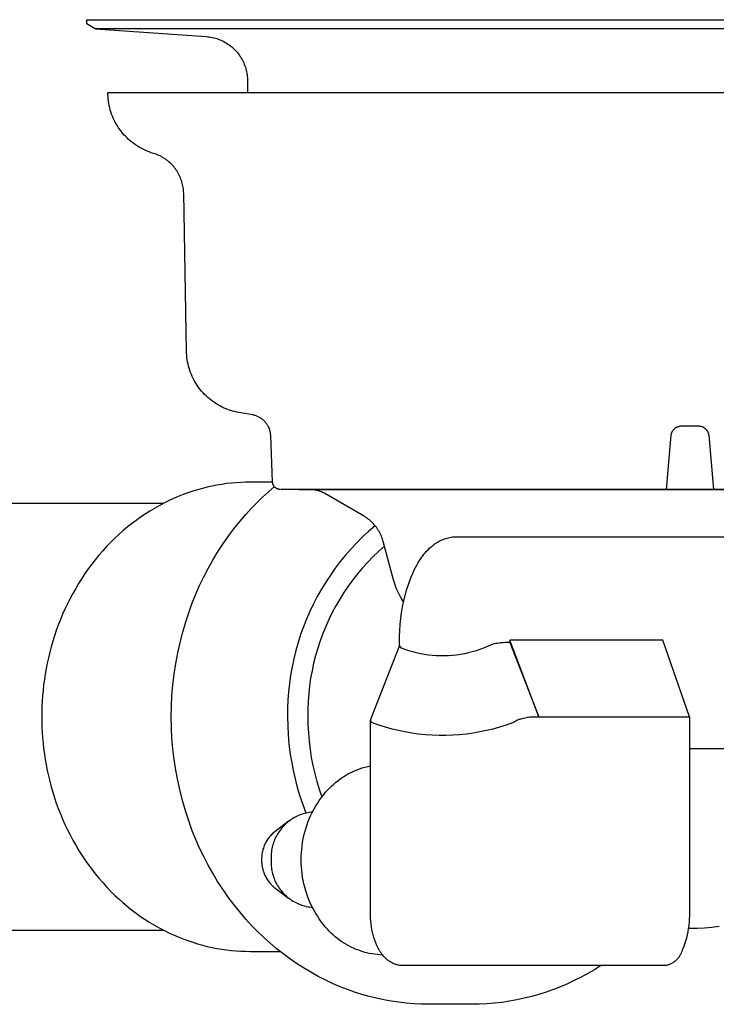
# Model space of a CAD drawing. Units: millimetres. Extents: x -839 to 700, y -732 to 413.
# Drawn here: x 232 to 298, y 151 to 244 of the extents above; entities that cross this region are included whole.
import ezdxf

# ---------------------------------------------------------------- set-up
doc = ezdxf.new("R2010")
doc.units = ezdxf.units.MM
doc.header["$MEASUREMENT"] = 0
doc.layers.add('Make2D$visible$lines', color=7, linetype='Continuous', true_color=0x000000)

msp = doc.modelspace()

# ---------------------------------------------------------------- linework, layer by layer
at = {"layer": 'Make2D$visible$lines', "color": 7, "true_color": 0xffffff}
for p, q in [((238.008, 243.798), (238.01, 244.198)), ((238.8, 243.34), (238.008, 243.798)), ((238.01, 244.198), (352.006, 244.198)), ((351.216, 243.34), (238.8, 243.34)), ((238.832, 243.338), (249.301, 242.606)), ((249.301, 242.606), (249.447, 242.593)), ((249.447, 242.593), (249.593, 242.575)), ((249.593, 242.575), (249.738, 242.552)), ((249.738, 242.552), (249.881, 242.524)), ((249.881, 242.524), (250.024, 242.491)), ((250.024, 242.491), (250.166, 242.454)), ((250.166, 242.454), (250.306, 242.411)), ((250.306, 242.411), (250.445, 242.363)), ((250.445, 242.363), (250.582, 242.31)), ((250.582, 242.31), (250.717, 242.253)), ((250.717, 242.253), (250.849, 242.191)), ((250.849, 242.191), (250.98, 242.125)), ((250.98, 242.125), (251.108, 242.054)), ((251.108, 242.054), (251.234, 241.978)), ((251.234, 241.978), (251.357, 241.898)), ((251.357, 241.898), (251.477, 241.814)), ((251.477, 241.814), (251.594, 241.726)), ((251.594, 241.726), (251.708, 241.634)), ((251.708, 241.634), (251.819, 241.537)), ((251.819, 241.537), (251.926, 241.437)), ((251.926, 241.437), (252.029, 241.334)), ((252.029, 241.334), (252.129, 241.227)), ((252.129, 241.227), (252.226, 241.116)), ((252.226, 241.116), (252.318, 241.002)), ((252.318, 241.002), (252.406, 240.885)), ((252.406, 240.885), (252.49, 240.765)), ((252.49, 240.765), (252.57, 240.642)), ((252.57, 240.642), (252.646, 240.516)), ((252.646, 240.516), (252.717, 240.388)), ((252.717, 240.388), (252.783, 240.257)), ((252.783, 240.257), (252.845, 240.125)), ((252.845, 240.125), (252.902, 239.99)), ((252.902, 239.99), (252.955, 239.853)), ((252.955, 239.853), (253.003, 239.714)), ((253.003, 239.714), (253.046, 239.574)), ((253.046, 239.574), (253.083, 239.432)), ((253.083, 239.432), (253.116, 239.289)), ((253.116, 239.289), (253.144, 239.146)), ((253.144, 239.146), (253.167, 239.001)), ((253.167, 239.001), (253.185, 238.855)), ((253.185, 238.855), (253.198, 238.709)), ((253.198, 238.709), (253.206, 238.563)), ((253.206, 238.563), (253.208, 238.416)), ((253.208, 238.416), (253.208, 237.34)), ((240.012, 237.125), (240.008, 237.333)), ((240.008, 237.333), (350.008, 237.333)), ((240.023, 236.917), (240.012, 237.125)), ((240.041, 236.71), (240.023, 236.917)), ((240.066, 236.503), (240.041, 236.71)), ((240.098, 236.298), (240.066, 236.503)), ((240.138, 236.094), (240.098, 236.298)), ((240.184, 235.891), (240.138, 236.094)), ((240.238, 235.69), (240.184, 235.891)), ((240.298, 235.49), (240.238, 235.69)), ((240.366, 235.293), (240.298, 235.49)), ((240.44, 235.099), (240.366, 235.293)), ((240.521, 234.907), (240.44, 235.099)), ((240.608, 234.718), (240.521, 234.907)), ((240.702, 234.533), (240.608, 234.718)), ((240.802, 234.35), (240.702, 234.533)), ((240.909, 234.172), (240.802, 234.35)), ((241.022, 233.997), (240.909, 234.172)), ((241.14, 233.826), (241.022, 233.997)), ((241.265, 233.659), (241.14, 233.826)), ((241.395, 233.497), (241.265, 233.659)), ((241.531, 233.339), (241.395, 233.497)), ((241.672, 233.186), (241.531, 233.339)), ((241.819, 233.038), (241.672, 233.186)), ((241.97, 232.895), (241.819, 233.038)), ((242.127, 232.758), (241.97, 232.895)), ((242.288, 232.626), (242.127, 232.758)), ((242.453, 232.5), (242.288, 232.626)), ((242.623, 232.38), (242.453, 232.5)), ((242.797, 232.265), (242.623, 232.38)), ((242.974, 232.157), (242.797, 232.265)), ((243.156, 232.055), (242.974, 232.157)), ((243.341, 231.959), (243.156, 232.055)), ((243.529, 231.87), (243.341, 231.959)), ((243.72, 231.787), (243.529, 231.87)), ((243.913, 231.711), (243.72, 231.787)), ((244.11, 231.642), (243.913, 231.711)), ((244.308, 231.579), (244.11, 231.642)), ((244.439, 231.538), (244.308, 231.579)), ((244.568, 231.493), (244.439, 231.538)), ((244.695, 231.443), (244.568, 231.493)), ((244.821, 231.389), (244.695, 231.443)), ((244.945, 231.33), (244.821, 231.389)), ((245.066, 231.268), (244.945, 231.33)), ((245.186, 231.201), (245.066, 231.268)), ((245.303, 231.13), (245.186, 231.201)), ((245.418, 231.055), (245.303, 231.13)), ((245.53, 230.977), (245.418, 231.055)), ((245.639, 230.894), (245.53, 230.977)), ((245.745, 230.808), (245.639, 230.894)), ((245.848, 230.718), (245.745, 230.808)), ((245.949, 230.625), (245.848, 230.718)), ((246.046, 230.528), (245.949, 230.625)), ((246.139, 230.429), (246.046, 230.528)), ((246.229, 230.326), (246.139, 230.429)), ((246.316, 230.22), (246.229, 230.326)), ((246.399, 230.111), (246.316, 230.22)), ((246.478, 229.999), (246.399, 230.111)), ((246.553, 229.885), (246.478, 229.999)), ((246.624, 229.768), (246.553, 229.885)), ((246.692, 229.649), (246.624, 229.768)), ((246.755, 229.527), (246.692, 229.649)), ((246.814, 229.404), (246.755, 229.527)), ((246.868, 229.278), (246.814, 229.404)), ((246.919, 229.151), (246.868, 229.278)), ((246.965, 229.022), (246.919, 229.151)), ((247.006, 228.892), (246.965, 229.022)), ((247.043, 228.76), (247.006, 228.892)), ((247.076, 228.627), (247.043, 228.76)), ((247.104, 228.493), (247.076, 228.627)), ((247.127, 228.358), (247.104, 228.493)), ((247.146, 228.222), (247.127, 228.358)), ((247.16, 228.086), (247.146, 228.222)), ((247.169, 227.95), (247.16, 228.086)), ((247.174, 227.813), (247.169, 227.95)), ((247.434, 212.914), (247.174, 227.813)), ((247.441, 212.707), (247.434, 212.914)), ((247.456, 212.501), (247.441, 212.707)), ((247.477, 212.295), (247.456, 212.501)), ((247.505, 212.09), (247.477, 212.295)), ((247.541, 211.887), (247.505, 212.09)), ((247.583, 211.684), (247.541, 211.887)), ((247.633, 211.484), (247.583, 211.684)), ((247.689, 211.285), (247.633, 211.484)), ((247.752, 211.088), (247.689, 211.285)), ((247.822, 210.893), (247.752, 211.088)), ((247.899, 210.701), (247.822, 210.893)), ((247.982, 210.512), (247.899, 210.701)), ((248.072, 210.325), (247.982, 210.512)), ((248.168, 210.142), (248.072, 210.325)), ((248.27, 209.962), (248.168, 210.142)), ((248.379, 209.786), (248.27, 209.962)), ((248.493, 209.614), (248.379, 209.786)), ((248.613, 209.446), (248.493, 209.614)), ((248.739, 209.282), (248.613, 209.446)), ((248.871, 209.122), (248.739, 209.282)), ((249.008, 208.967), (248.871, 209.122)), ((249.15, 208.817), (249.008, 208.967)), ((249.297, 208.672), (249.15, 208.817)), ((249.45, 208.532), (249.297, 208.672)), ((249.607, 208.397), (249.45, 208.532)), ((249.768, 208.268), (249.607, 208.397)), ((249.934, 208.145), (249.768, 208.268)), ((250.104, 208.027), (249.934, 208.145)), ((250.278, 207.915), (250.104, 208.027)), ((250.456, 207.81), (250.278, 207.915)), ((250.637, 207.71), (250.456, 207.81)), ((250.822, 207.617), (250.637, 207.71)), ((251.01, 207.53), (250.822, 207.617)), ((251.2, 207.45), (251.01, 207.53)), ((251.393, 207.376), (251.2, 207.45)), ((251.589, 207.309), (251.393, 207.376)), ((251.787, 207.249), (251.589, 207.309)), ((251.987, 207.196), (251.787, 207.249)), ((252.188, 207.149), (251.987, 207.196)), ((252.391, 207.11), (252.188, 207.149)), ((253.703, 206.879), (252.391, 207.11)), ((253.769, 206.866), (253.703, 206.879)), ((253.835, 206.851), (253.769, 206.866)), ((253.9, 206.833), (253.835, 206.851)), ((253.965, 206.814), (253.9, 206.833)), ((254.029, 206.792), (253.965, 206.814)), ((254.092, 206.768), (254.029, 206.792)), ((254.155, 206.742), (254.092, 206.768)), ((254.216, 206.714), (254.155, 206.742)), ((254.277, 206.684), (254.216, 206.714)), ((254.336, 206.652), (254.277, 206.684)), ((254.394, 206.618), (254.336, 206.652)), ((254.451, 206.582), (254.394, 206.618)), ((254.507, 206.544), (254.451, 206.582)), ((254.562, 206.504), (254.507, 206.544)), ((254.615, 206.463), (254.562, 206.504)), ((254.667, 206.419), (254.615, 206.463)), ((254.717, 206.374), (254.667, 206.419)), ((254.766, 206.327), (254.717, 206.374)), ((254.813, 206.279), (254.766, 206.327)), ((254.858, 206.229), (254.813, 206.279)), ((254.902, 206.177), (254.858, 206.229)), ((254.944, 206.125), (254.902, 206.177)), ((254.984, 206.07), (254.944, 206.125)), ((255.022, 206.015), (254.984, 206.07)), ((255.059, 205.958), (255.022, 206.015)), ((255.093, 205.9), (255.059, 205.958)), ((255.126, 205.84), (255.093, 205.9)), ((255.133, 205.84), (255.126, 205.84)), ((255.154, 205.81), (255.133, 205.84)), ((255.174, 205.778), (255.154, 205.81)), ((255.192, 205.746), (255.174, 205.778)), ((255.21, 205.714), (255.192, 205.746)), ((255.226, 205.68), (255.21, 205.714)), ((255.241, 205.647), (255.226, 205.68)), ((255.255, 205.612), (255.241, 205.647)), ((255.267, 205.578), (255.255, 205.612)), ((255.289, 205.52), (255.267, 205.578)), ((255.309, 205.462), (255.289, 205.52)), ((255.326, 205.403), (255.309, 205.462)), ((293.429, 205.446), (293.45, 205.472)), ((293.45, 205.472), (293.472, 205.499)), ((293.472, 205.499), (293.495, 205.524)), ((293.495, 205.524), (293.518, 205.548)), ((293.518, 205.548), (293.543, 205.572)), ((293.543, 205.572), (293.568, 205.595)), ((293.568, 205.595), (293.594, 205.617)), ((293.594, 205.617), (293.621, 205.638)), ((293.621, 205.638), (293.649, 205.658)), ((293.649, 205.658), (293.677, 205.677)), ((293.677, 205.677), (293.706, 205.695)), ((293.706, 205.695), (293.735, 205.712)), ((293.735, 205.712), (293.765, 205.729)), ((293.765, 205.729), (293.796, 205.744)), ((293.796, 205.744), (293.827, 205.758)), ((293.827, 205.758), (293.858, 205.771)), ((293.858, 205.771), (293.89, 205.783)), ((293.89, 205.783), (293.923, 205.794)), ((293.923, 205.794), (293.955, 205.803)), ((293.955, 205.803), (293.988, 205.812)), ((293.988, 205.812), (294.021, 205.819)), ((294.021, 205.819), (294.055, 205.826)), ((294.055, 205.826), (294.089, 205.831)), ((294.089, 205.831), (294.122, 205.835)), ((294.122, 205.835), (294.156, 205.838)), ((294.156, 205.838), (294.19, 205.84)), ((294.19, 205.84), (294.225, 205.84)), ((294.225, 205.84), (295.792, 205.84)), ((295.792, 205.84), (295.826, 205.84)), ((295.826, 205.84), (295.859, 205.838)), ((295.859, 205.838), (295.893, 205.835)), ((295.893, 205.835), (295.926, 205.831)), ((295.926, 205.831), (295.96, 205.826)), ((295.96, 205.826), (295.993, 205.82)), ((295.993, 205.82), (296.026, 205.813)), ((296.026, 205.813), (296.058, 205.804)), ((296.058, 205.804), (296.091, 205.795)), ((296.091, 205.795), (296.123, 205.784)), ((296.123, 205.784), (296.154, 205.772)), ((296.154, 205.772), (296.186, 205.76)), ((296.186, 205.76), (296.216, 205.746)), ((296.216, 205.746), (296.247, 205.731)), ((296.247, 205.731), (296.276, 205.715)), ((296.276, 205.715), (296.306, 205.698)), ((296.306, 205.698), (296.334, 205.681)), ((296.334, 205.681), (296.362, 205.662)), ((296.362, 205.662), (296.39, 205.642)), ((296.39, 205.642), (296.416, 205.621)), ((296.416, 205.621), (296.442, 205.6)), ((296.442, 205.6), (296.467, 205.578)), ((296.467, 205.578), (296.492, 205.554)), ((296.492, 205.554), (296.517, 205.529)), ((296.517, 205.529), (296.54, 205.504)), ((296.54, 205.504), (296.562, 205.478)), ((296.562, 205.478), (296.584, 205.451)), ((255.342, 205.343), (255.326, 205.403)), ((255.356, 205.283), (255.342, 205.343)), ((255.368, 205.223), (255.356, 205.283)), ((255.377, 205.162), (255.368, 205.223)), ((255.385, 205.101), (255.377, 205.162)), ((255.391, 205.04), (255.385, 205.101)), ((255.394, 204.979), (255.391, 205.04)), ((255.568, 200.564), (255.394, 204.979)), ((292.783, 199.84), (293.234, 204.979)), ((293.234, 204.979), (293.239, 205.012)), ((293.239, 205.012), (293.246, 205.046)), ((293.246, 205.046), (293.254, 205.079)), ((293.254, 205.079), (293.262, 205.112)), ((293.262, 205.112), (293.272, 205.145)), ((293.272, 205.145), (293.283, 205.177)), ((293.283, 205.177), (293.295, 205.209)), ((293.295, 205.209), (293.308, 205.24)), ((293.308, 205.24), (293.322, 205.271)), ((293.322, 205.271), (293.337, 205.302)), ((293.337, 205.302), (293.354, 205.332)), ((293.354, 205.332), (293.371, 205.361)), ((293.371, 205.361), (293.389, 205.39)), ((293.389, 205.39), (293.408, 205.418)), ((293.408, 205.418), (293.429, 205.446)), ((296.584, 205.451), (296.605, 205.423)), ((296.605, 205.423), (296.624, 205.395)), ((296.624, 205.395), (296.643, 205.365)), ((296.643, 205.365), (296.66, 205.336)), ((296.66, 205.336), (296.677, 205.306)), ((296.677, 205.306), (296.692, 205.275)), ((296.692, 205.275), (296.707, 205.243)), ((296.707, 205.243), (296.72, 205.212)), ((296.72, 205.212), (296.733, 205.179)), ((296.733, 205.179), (296.744, 205.147)), ((296.744, 205.147), (296.754, 205.114)), ((296.754, 205.114), (296.763, 205.08)), ((296.763, 205.08), (296.77, 205.047)), ((296.77, 205.047), (296.777, 205.013)), ((296.777, 205.013), (296.782, 204.979)), ((296.782, 204.979), (297.233, 199.84)), ((248.948, 199.945), (248.489, 199.817)), ((249.406, 200.059), (248.948, 199.945)), ((249.864, 200.161), (249.406, 200.059)), ((250.32, 200.25), (249.864, 200.161)), ((250.775, 200.326), (250.32, 200.25)), ((251.228, 200.39), (250.775, 200.326)), ((251.678, 200.441), (251.228, 200.39)), ((252.125, 200.481), (251.678, 200.441)), ((252.569, 200.509), (252.125, 200.481)), ((253.01, 200.525), (252.569, 200.509)), ((253.447, 200.531), (253.01, 200.525)), ((255.57, 200.531), (253.447, 200.531)), ((255.176, 199.617), (255.745, 200.108)), ((255.569, 200.538), (255.568, 200.564)), ((255.572, 200.512), (255.569, 200.538)), ((255.575, 200.487), (255.572, 200.512)), ((255.579, 200.461), (255.575, 200.487)), ((255.584, 200.436), (255.579, 200.461)), ((255.59, 200.41), (255.584, 200.436)), ((255.597, 200.385), (255.59, 200.41)), ((255.604, 200.361), (255.597, 200.385)), ((255.613, 200.336), (255.604, 200.361)), ((255.622, 200.312), (255.613, 200.336)), ((255.632, 200.288), (255.622, 200.312)), ((255.643, 200.265), (255.632, 200.288)), ((255.655, 200.241), (255.643, 200.265)), ((255.667, 200.219), (255.655, 200.241)), ((255.681, 200.197), (255.667, 200.219)), ((255.695, 200.175), (255.681, 200.197)), ((255.709, 200.153), (255.695, 200.175)), ((255.725, 200.133), (255.709, 200.153)), ((255.741, 200.112), (255.725, 200.133)), ((255.758, 200.093), (255.741, 200.112)), ((255.776, 200.074), (255.758, 200.093)), ((255.794, 200.055), (255.776, 200.074)), ((255.813, 200.037), (255.794, 200.055)), ((255.832, 200.02), (255.813, 200.037)), ((255.852, 200.004), (255.832, 200.02)), ((255.873, 199.988), (255.852, 200.004)), ((255.894, 199.973), (255.873, 199.988)), ((255.915, 199.959), (255.894, 199.973)), ((255.937, 199.945), (255.915, 199.959)), ((255.96, 199.932), (255.937, 199.945)), ((255.983, 199.92), (255.96, 199.932)), ((256.006, 199.909), (255.983, 199.92)), ((256.03, 199.899), (256.006, 199.909)), ((256.054, 199.889), (256.03, 199.899)), ((256.079, 199.88), (256.054, 199.889)), ((256.103, 199.873), (256.079, 199.88)), ((246.2, 198.976), (245.746, 198.766)), ((246.655, 199.171), (246.2, 198.976)), ((247.112, 199.353), (246.655, 199.171)), ((247.57, 199.521), (247.112, 199.353)), ((248.029, 199.676), (247.57, 199.521)), ((248.489, 199.817), (248.029, 199.676)), ((254.083, 198.587), (254.622, 199.11)), ((254.622, 199.11), (255.176, 199.617)), ((256.128, 199.865), (256.103, 199.873)), ((256.153, 199.859), (256.128, 199.865)), ((256.179, 199.854), (256.153, 199.859)), ((256.204, 199.85), (256.179, 199.854)), ((256.23, 199.846), (256.204, 199.85)), ((256.256, 199.843), (256.23, 199.846)), ((333.694, 199.84), (256.322, 199.84)), ((258.077, 199.838), (331.936, 199.837)), ((259.233, 199.826), (259.134, 199.83)), ((259.333, 199.819), (259.233, 199.826)), ((259.432, 199.809), (259.333, 199.819)), ((259.531, 199.795), (259.432, 199.809)), ((259.629, 199.778), (259.531, 199.795)), ((259.726, 199.758), (259.629, 199.778)), ((259.823, 199.734), (259.726, 199.758)), ((259.919, 199.707), (259.823, 199.734)), ((260.014, 199.677), (259.919, 199.707)), ((260.108, 199.644), (260.014, 199.677)), ((260.201, 199.608), (260.108, 199.644)), ((260.293, 199.568), (260.201, 199.608)), ((260.383, 199.526), (260.293, 199.568)), ((260.471, 199.48), (260.383, 199.526)), ((260.559, 199.432), (260.471, 199.48)), ((264.163, 197.35), (260.559, 199.432)), ((245.271, 198.531), (163.718, 198.531)), ((244.404, 198.056), (243.964, 197.792)), ((244.848, 198.307), (244.404, 198.056)), ((245.296, 198.543), (244.848, 198.307)), ((245.746, 198.766), (245.296, 198.543)), ((253.053, 197.493), (253.56, 198.048)), ((253.56, 198.048), (254.083, 198.587)), ((243.098, 197.224), (242.673, 196.92)), ((243.529, 197.515), (243.098, 197.224)), ((243.964, 197.792), (243.529, 197.515)), ((252.473, 196.814), (253.053, 197.493)), ((264.28, 197.28), (264.163, 197.35)), ((264.395, 197.206), (264.28, 197.28)), ((264.507, 197.128), (264.395, 197.206)), ((264.616, 197.046), (264.507, 197.128)), ((241.842, 196.274), (241.436, 195.931)), ((242.254, 196.603), (241.842, 196.274)), ((242.673, 196.92), (242.254, 196.603)), ((251.916, 196.117), (252.473, 196.814)), ((264.723, 196.96), (264.616, 197.046)), ((265.257, 196.422), (264.661, 195.905)), ((264.826, 196.871), (264.723, 196.96)), ((264.926, 196.778), (264.826, 196.871)), ((265.023, 196.682), (264.926, 196.778)), ((265.117, 196.583), (265.023, 196.682)), ((265.208, 196.481), (265.117, 196.583)), ((265.294, 196.375), (265.208, 196.481)), ((265.378, 196.267), (265.294, 196.375)), ((265.457, 196.156), (265.378, 196.267)), ((241.038, 195.577), (240.647, 195.211)), ((241.436, 195.931), (241.038, 195.577)), ((250.87, 194.671), (251.381, 195.402)), ((251.381, 195.402), (251.916, 196.117)), ((264.083, 195.368), (263.524, 194.811)), ((264.661, 195.905), (264.083, 195.368)), ((265.533, 196.042), (265.457, 196.156)), ((265.604, 195.926), (265.533, 196.042)), ((265.672, 195.807), (265.604, 195.926)), ((265.735, 195.686), (265.672, 195.807)), ((265.795, 195.563), (265.735, 195.686)), ((265.85, 195.438), (265.795, 195.563)), ((265.901, 195.311), (265.85, 195.438)), ((265.947, 195.183), (265.901, 195.311)), ((271.964, 195.224), (272.085, 195.259)), ((272.085, 195.259), (272.208, 195.289)), ((272.208, 195.289), (272.332, 195.315)), ((272.332, 195.315), (272.456, 195.337)), ((272.456, 195.337), (272.582, 195.354)), ((272.582, 195.354), (272.708, 195.367)), ((272.708, 195.367), (272.834, 195.376)), ((272.834, 195.376), (272.96, 195.381)), ((272.96, 195.381), (302.692, 195.381)), ((239.89, 194.443), (239.525, 194.043)), ((240.264, 194.833), (239.89, 194.443)), ((240.647, 195.211), (240.264, 194.833)), ((250.383, 193.923), (250.87, 194.671)), ((263.524, 194.811), (262.985, 194.236)), ((266.143, 194.49), (265.599, 194.003)), ((265.989, 195.053), (265.947, 195.183)), ((266.027, 194.922), (265.989, 195.053)), ((266.991, 191.325), (266.027, 194.922)), ((270.403, 194.29), (270.546, 194.419)), ((270.546, 194.419), (270.641, 194.503)), ((270.641, 194.503), (270.738, 194.583)), ((270.738, 194.583), (270.839, 194.66)), ((270.839, 194.66), (270.942, 194.733)), ((270.942, 194.733), (271.047, 194.803)), ((271.047, 194.803), (271.155, 194.869)), ((271.155, 194.869), (271.265, 194.932)), ((271.265, 194.932), (271.377, 194.99)), ((271.377, 194.99), (271.491, 195.045)), ((271.491, 195.045), (271.607, 195.096)), ((271.607, 195.096), (271.724, 195.143)), ((271.724, 195.143), (271.843, 195.186)), ((271.843, 195.186), (271.964, 195.224)), ((239.17, 193.633), (238.824, 193.212)), ((239.525, 194.043), (239.17, 193.633)), ((249.92, 193.159), (250.383, 193.923)), ((262.465, 193.643), (261.966, 193.032)), ((262.985, 194.236), (262.465, 193.643)), ((265.073, 193.498), (264.565, 192.975)), ((265.599, 194.003), (265.073, 193.498)), ((269.606, 193.364), (269.758, 193.573)), ((269.758, 193.573), (269.877, 193.725)), ((269.877, 193.725), (270.001, 193.873)), ((270.001, 193.873), (270.13, 194.016)), ((270.13, 194.016), (270.264, 194.155)), ((270.264, 194.155), (270.403, 194.29)), ((238.488, 192.781), (238.162, 192.342)), ((238.824, 193.212), (238.488, 192.781)), ((249.482, 192.381), (249.92, 193.159)), ((261.966, 193.032), (261.488, 192.405)), ((264.565, 192.975), (264.075, 192.435)), ((268.951, 192.251), (269.067, 192.481)), ((269.067, 192.481), (269.191, 192.708)), ((269.191, 192.708), (269.323, 192.931)), ((269.323, 192.931), (269.461, 193.15)), ((269.461, 193.15), (269.606, 193.364)), ((237.847, 191.894), (237.543, 191.437)), ((238.162, 192.342), (237.847, 191.894)), ((248.684, 190.785), (249.07, 191.59)), ((249.07, 191.59), (249.482, 192.381)), ((261.031, 191.761), (260.597, 191.103)), ((261.488, 192.405), (261.031, 191.761)), ((263.604, 191.878), (263.154, 191.304)), ((264.075, 192.435), (263.604, 191.878)), ((268.632, 191.489), (268.842, 192.016)), ((268.842, 192.016), (268.951, 192.251)), ((237.25, 190.973), (236.968, 190.501)), ((237.543, 191.437), (237.25, 190.973)), ((248.323, 189.968), (248.684, 190.785)), ((260.597, 191.103), (260.185, 190.43)), ((262.723, 190.716), (262.313, 190.113)), ((263.154, 191.304), (262.723, 190.716)), ((267.048, 191.123), (266.991, 191.325)), ((267.112, 190.923), (267.048, 191.123)), ((267.183, 190.725), (267.112, 190.923)), ((267.26, 190.529), (267.183, 190.725)), ((268.266, 190.416), (268.439, 190.956)), ((268.439, 190.956), (268.632, 191.489)), ((236.698, 190.023), (236.44, 189.539)), ((236.968, 190.501), (236.698, 190.023)), ((247.99, 189.14), (248.323, 189.968)), ((259.797, 189.743), (259.432, 189.044)), ((260.185, 190.43), (259.797, 189.743)), ((262.313, 190.113), (261.925, 189.495)), ((267.343, 190.336), (267.26, 190.529)), ((267.433, 190.146), (267.343, 190.336)), ((267.528, 189.959), (267.433, 190.146)), ((267.63, 189.775), (267.528, 189.959)), ((267.737, 189.594), (267.63, 189.775)), ((267.975, 189.32), (268.111, 189.87)), ((268.111, 189.87), (268.266, 190.416)), ((236.193, 189.049), (235.959, 188.554)), ((236.44, 189.539), (236.193, 189.049)), ((247.683, 188.302), (247.99, 189.14)), ((259.432, 189.044), (259.091, 188.333)), ((261.558, 188.865), (261.213, 188.222)), ((261.925, 189.495), (261.558, 188.865)), ((267.954, 189.243), (267.737, 189.594)), ((267.761, 188.206), (267.858, 188.765)), ((267.858, 188.765), (267.975, 189.32)), ((235.736, 188.055), (235.526, 187.551)), ((235.959, 188.554), (235.736, 188.055)), ((247.365, 187.342), (247.683, 188.302)), ((259.091, 188.333), (258.775, 187.61)), ((261.213, 188.222), (260.891, 187.568)), ((267.682, 187.644), (267.761, 188.206)), ((235.327, 187.044), (235.141, 186.534)), ((235.526, 187.551), (235.327, 187.044)), ((247.08, 186.373), (247.365, 187.342)), ((258.484, 186.877), (258.217, 186.134)), ((258.775, 187.61), (258.484, 186.877)), ((260.592, 186.903), (260.317, 186.228)), ((260.891, 187.568), (260.592, 186.903)), ((267.585, 186.515), (267.624, 187.08)), ((267.624, 187.08), (267.682, 187.644)), ((234.968, 186.022), (234.806, 185.507)), ((235.141, 186.534), (234.968, 186.022)), ((246.827, 185.394), (247.08, 186.373)), ((258.217, 186.134), (257.977, 185.383)), ((260.317, 186.228), (260.065, 185.543)), ((267.565, 185.948), (267.585, 186.515)), ((267.565, 185.381), (267.565, 185.948)), ((234.806, 185.507), (234.657, 184.992)), ((246.608, 184.407), (246.827, 185.394)), ((257.977, 185.383), (257.761, 184.624)), ((260.065, 185.543), (259.837, 184.851)), ((267.567, 185.114), (264.826, 178.137)), ((267.567, 185.085), (267.565, 185.381)), ((267.739, 184.846), (267.567, 185.085)), ((276.398, 185.22), (275.514, 184.846)), ((276.538, 185.255), (276.398, 185.22)), ((276.68, 185.287), (276.538, 185.255)), ((276.822, 185.313), (276.68, 185.287)), ((276.965, 185.336), (276.822, 185.313)), ((277.109, 185.354), (276.965, 185.336)), ((277.253, 185.367), (277.109, 185.354)), ((277.398, 185.376), (277.253, 185.367)), ((277.543, 185.381), (277.398, 185.376)), ((277.987, 185.381), (277.543, 185.381)), ((292.435, 185.626), (277.986, 185.626)), ((280.737, 178.381), (277.986, 185.626)), ((277.986, 185.626), (277.987, 185.381)), ((277.987, 185.381), (280.737, 178.381)), ((294.958, 178.381), (292.435, 185.626)), ((234.519, 184.476), (234.394, 183.959)), ((234.657, 184.992), (234.519, 184.476)), ((246.422, 183.413), (246.608, 184.407)), ((257.761, 184.624), (257.572, 183.859)), ((259.633, 184.15), (259.454, 183.443)), ((259.837, 184.851), (259.633, 184.15)), ((268.095, 184.717), (267.739, 184.846)), ((268.456, 184.601), (268.095, 184.717)), ((268.82, 184.498), (268.456, 184.601)), ((269.187, 184.407), (268.82, 184.498)), ((269.558, 184.329), (269.187, 184.407)), ((269.93, 184.264), (269.558, 184.329)), ((270.305, 184.212), (269.93, 184.264)), ((270.682, 184.172), (270.305, 184.212)), ((271.059, 184.146), (270.682, 184.172)), ((271.438, 184.133), (271.059, 184.146)), ((271.816, 184.133), (271.438, 184.133)), ((272.194, 184.146), (271.816, 184.133)), ((272.572, 184.172), (272.194, 184.146)), ((272.948, 184.212), (272.572, 184.172)), ((273.323, 184.264), (272.948, 184.212)), ((273.696, 184.329), (273.323, 184.264)), ((274.066, 184.407), (273.696, 184.329)), ((274.434, 184.498), (274.066, 184.407)), ((274.798, 184.601), (274.434, 184.498)), ((275.158, 184.717), (274.798, 184.601)), ((275.514, 184.846), (275.158, 184.717)), ((234.28, 183.442), (234.178, 182.926)), ((234.394, 183.959), (234.28, 183.442)), ((246.27, 182.413), (246.422, 183.413)), ((257.572, 183.859), (257.409, 183.087)), ((259.454, 183.443), (259.3, 182.731)), ((234.088, 182.411), (234.009, 181.898)), ((234.178, 182.926), (234.088, 182.411)), ((246.151, 181.409), (246.27, 182.413)), ((257.273, 182.31), (257.163, 181.529)), ((257.409, 183.087), (257.273, 182.31)), ((259.3, 182.731), (259.17, 182.013)), ((233.941, 181.386), (233.885, 180.877)), ((234.009, 181.898), (233.941, 181.386)), ((246.067, 180.401), (246.151, 181.409)), ((257.163, 181.529), (257.08, 180.745)), ((259.066, 181.291), (258.987, 180.566)), ((259.17, 182.013), (259.066, 181.291)), ((233.839, 180.371), (233.804, 179.868)), ((233.885, 180.877), (233.839, 180.371)), ((246.016, 179.392), (246.067, 180.401)), ((257.08, 180.745), (257.023, 179.958)), ((258.987, 180.566), (258.933, 179.839)), ((233.804, 179.868), (233.779, 179.368)), ((257.023, 179.958), (256.993, 179.17)), ((258.933, 179.839), (258.905, 179.11)), ((233.764, 178.872), (233.759, 178.381)), ((233.779, 179.368), (233.764, 178.872)), ((246, 178.381), (246.016, 179.392)), ((256.993, 179.17), (256.991, 178.381)), ((258.905, 179.11), (258.902, 178.381)), ((233.759, 178.381), (233.764, 177.889)), ((233.764, 177.889), (233.779, 177.393)), ((246.016, 177.37), (246, 178.381)), ((256.991, 178.381), (257.004, 177.536)), ((258.902, 178.381), (258.914, 177.608)), ((258.914, 177.608), (258.954, 176.837)), ((264.815, 159.881), (264.815, 178.06)), ((264.823, 178.107), (264.822, 178.097)), ((264.822, 178.097), (264.822, 178.087)), ((264.822, 178.087), (264.822, 178.077)), ((264.822, 178.077), (264.823, 178.067)), ((264.825, 178.127), (264.823, 178.117)), ((264.823, 178.117), (264.823, 178.107)), ((264.823, 178.067), (264.824, 178.057)), ((264.824, 178.057), (264.825, 178.047)), ((264.826, 178.137), (264.825, 178.127)), ((264.825, 178.047), (264.826, 178.037)), ((264.826, 178.037), (264.828, 178.027)), ((264.828, 178.027), (264.831, 178.017)), ((264.831, 178.017), (264.833, 178.008)), ((264.833, 178.008), (264.836, 177.998)), ((264.836, 177.998), (264.839, 177.988)), ((264.839, 177.988), (264.843, 177.979)), ((264.843, 177.979), (264.847, 177.97)), ((264.847, 177.97), (264.851, 177.961)), ((264.851, 177.961), (264.855, 177.952)), ((264.855, 177.952), (264.86, 177.943)), ((264.86, 177.943), (264.865, 177.934)), ((264.865, 177.934), (264.871, 177.926)), ((264.871, 177.926), (264.876, 177.917)), ((264.876, 177.917), (264.882, 177.909)), ((264.882, 177.909), (264.889, 177.901)), ((264.889, 177.901), (264.895, 177.894)), ((264.895, 177.894), (264.902, 177.886)), ((264.902, 177.886), (264.909, 177.879)), ((264.909, 177.879), (264.916, 177.872)), ((264.916, 177.872), (264.924, 177.865)), ((264.924, 177.865), (264.932, 177.859)), ((264.932, 177.859), (264.939, 177.853)), ((264.939, 177.853), (264.948, 177.847)), ((264.948, 177.847), (264.956, 177.841)), ((264.956, 177.841), (264.965, 177.836)), ((264.965, 177.836), (264.973, 177.831)), ((264.973, 177.831), (264.982, 177.826)), ((264.982, 177.826), (265.593, 177.615)), ((265.593, 177.615), (266.21, 177.424)), ((277.044, 177.424), (277.661, 177.615)), ((277.661, 177.615), (278.272, 177.826)), ((278.272, 177.826), (278.345, 177.874)), ((278.345, 177.874), (278.419, 177.92)), ((278.419, 177.92), (278.496, 177.964)), ((278.496, 177.964), (278.573, 178.005)), ((278.573, 178.005), (278.652, 178.044)), ((278.652, 178.044), (278.732, 178.079)), ((278.732, 178.079), (278.813, 178.113)), ((278.813, 178.113), (278.896, 178.143)), ((278.896, 178.143), (278.979, 178.171)), ((278.979, 178.171), (279.063, 178.196)), ((279.063, 178.196), (279.148, 178.218)), ((279.148, 178.218), (279.272, 178.252)), ((279.272, 178.252), (279.398, 178.282)), ((279.398, 178.282), (279.524, 178.308)), ((279.524, 178.308), (279.651, 178.33)), ((279.651, 178.33), (279.778, 178.348)), ((279.778, 178.348), (279.906, 178.363)), ((279.906, 178.363), (280.035, 178.373)), ((280.035, 178.373), (280.163, 178.379)), ((280.163, 178.379), (280.292, 178.381)), ((280.292, 178.381), (280.737, 178.381)), ((280.737, 178.381), (294.958, 178.381)), ((294.958, 178.381), (294.958, 159.881)), ((233.779, 177.393), (233.804, 176.894)), ((233.804, 176.894), (233.839, 176.39)), ((246.067, 176.36), (246.016, 177.37)), ((257.004, 177.536), (257.047, 176.693)), ((257.047, 176.693), (257.118, 175.851)), ((258.954, 176.837), (259.02, 176.067)), ((266.21, 177.424), (266.833, 177.254)), ((266.833, 177.254), (267.461, 177.105)), ((267.461, 177.105), (268.094, 176.977)), ((268.094, 176.977), (268.731, 176.87)), ((268.731, 176.87), (269.371, 176.784)), ((269.371, 176.784), (270.014, 176.719)), ((270.014, 176.719), (270.658, 176.676)), ((270.658, 176.676), (271.304, 176.655)), ((271.304, 176.655), (271.95, 176.655)), ((271.95, 176.655), (272.595, 176.676)), ((272.595, 176.676), (273.24, 176.719)), ((273.24, 176.719), (273.882, 176.784)), ((273.882, 176.784), (274.523, 176.87)), ((274.523, 176.87), (275.16, 176.977)), ((275.16, 176.977), (275.793, 177.105)), ((275.793, 177.105), (276.421, 177.254)), ((276.421, 177.254), (277.044, 177.424)), ((233.839, 176.39), (233.885, 175.884)), ((233.885, 175.884), (233.941, 175.375)), ((246.151, 175.352), (246.067, 176.36)), ((257.118, 175.851), (257.219, 175.012)), ((259.02, 176.067), (259.113, 175.3)), ((233.941, 175.375), (234.009, 174.864)), ((234.009, 174.864), (234.088, 174.35)), ((246.27, 174.348), (246.151, 175.352)), ((257.219, 175.012), (257.348, 174.178)), ((259.113, 175.3), (259.233, 174.537)), ((294.958, 175.381), (308.203, 175.385)), ((234.088, 174.35), (234.178, 173.835)), ((246.422, 173.349), (246.27, 174.348)), ((257.348, 174.178), (257.506, 173.348)), ((259.233, 174.537), (259.379, 173.778)), ((234.178, 173.835), (234.28, 173.319)), ((234.28, 173.319), (234.394, 172.803)), ((246.608, 172.355), (246.422, 173.349)), ((257.506, 173.348), (257.693, 172.524)), ((259.379, 173.778), (259.552, 173.025)), ((259.552, 173.025), (259.751, 172.278)), ((262.377, 172.785), (262.604, 172.92)), ((262.604, 172.92), (262.835, 173.046)), ((262.835, 173.046), (263.071, 173.164)), ((263.071, 173.164), (263.311, 173.274)), ((263.311, 173.274), (263.554, 173.376)), ((263.554, 173.376), (263.801, 173.469)), ((263.801, 173.469), (264.05, 173.553)), ((264.05, 173.553), (264.303, 173.629)), ((264.303, 173.629), (264.558, 173.695)), ((264.558, 173.695), (264.815, 173.753)), ((234.394, 172.803), (234.519, 172.286)), ((234.519, 172.286), (234.657, 171.77)), ((246.827, 171.368), (246.608, 172.355)), ((257.693, 172.524), (257.907, 171.707)), ((259.751, 172.278), (259.975, 171.539)), ((261.126, 171.821), (261.32, 172)), ((261.32, 172), (261.52, 172.171)), ((261.52, 172.171), (261.726, 172.336)), ((261.726, 172.336), (261.938, 172.493)), ((261.938, 172.493), (262.155, 172.643)), ((262.155, 172.643), (262.377, 172.785)), ((234.657, 171.77), (234.806, 171.254)), ((234.806, 171.254), (234.968, 170.74)), ((247.08, 170.389), (246.827, 171.368)), ((257.907, 171.707), (258.15, 170.898)), ((259.975, 171.539), (260.225, 170.808)), ((260.375, 170.992), (260.583, 171.247)), ((260.583, 171.247), (260.757, 171.444)), ((260.757, 171.444), (260.939, 171.636)), ((260.939, 171.636), (261.126, 171.821)), ((234.968, 170.74), (235.141, 170.227)), ((235.141, 170.227), (235.327, 169.718)), ((247.365, 169.419), (247.08, 170.389)), ((258.15, 170.898), (258.42, 170.098)), ((259.63, 169.907), (259.802, 170.187)), ((259.802, 170.187), (259.984, 170.462)), ((259.984, 170.462), (260.175, 170.73)), ((260.175, 170.73), (260.375, 170.992)), ((235.327, 169.718), (235.526, 169.21)), ((235.526, 169.21), (235.736, 168.707)), ((247.683, 168.459), (247.365, 169.419)), ((258.455, 169.206), (258.313, 169.159)), ((258.42, 170.098), (258.718, 169.308)), ((258.598, 169.247), (258.455, 169.206)), ((258.743, 169.284), (258.598, 169.247)), ((258.889, 169.316), (258.743, 169.284)), ((259.037, 169.342), (258.889, 169.316)), ((259.185, 169.363), (259.037, 169.342)), ((259.172, 169.032), (259.315, 169.329)), ((259.333, 169.379), (259.185, 169.363)), ((259.315, 169.329), (259.468, 169.62)), ((259.468, 169.62), (259.63, 169.907)), ((235.736, 168.707), (235.959, 168.207)), ((247.99, 167.621), (247.683, 168.459)), ((257.078, 168.518), (255.781, 167.531)), ((256.9, 168.339), (256.789, 168.239)), ((257.014, 168.435), (256.9, 168.339)), ((257.131, 168.527), (257.014, 168.435)), ((257.252, 168.616), (257.131, 168.527)), ((257.376, 168.699), (257.252, 168.616)), ((257.502, 168.779), (257.376, 168.699)), ((257.632, 168.854), (257.502, 168.779)), ((257.764, 168.924), (257.632, 168.854)), ((257.898, 168.99), (257.764, 168.924)), ((258.034, 169.051), (257.898, 168.99)), ((258.173, 169.108), (258.034, 169.051)), ((258.313, 169.159), (258.173, 169.108)), ((258.805, 168.115), (258.917, 168.425)), ((258.917, 168.425), (259.04, 168.731)), ((259.04, 168.731), (259.172, 169.032)), ((235.959, 168.207), (236.193, 167.712)), ((236.193, 167.712), (236.44, 167.222)), ((248.323, 166.793), (247.99, 167.621)), ((255.61, 167.385), (255.529, 167.308)), ((255.694, 167.46), (255.61, 167.385)), ((255.781, 167.531), (255.694, 167.46)), ((256.119, 167.438), (256.04, 167.311)), ((256.203, 167.562), (256.119, 167.438)), ((256.29, 167.683), (256.203, 167.562)), ((256.382, 167.801), (256.29, 167.683)), ((256.478, 167.916), (256.382, 167.801)), ((256.578, 168.027), (256.478, 167.916)), ((256.681, 168.135), (256.578, 168.027)), ((256.789, 168.239), (256.681, 168.135)), ((258.533, 167.166), (258.613, 167.486)), ((258.613, 167.486), (258.704, 167.802)), ((258.704, 167.802), (258.805, 168.115)), ((236.44, 167.222), (236.698, 166.738)), ((236.698, 166.738), (236.968, 166.26)), ((248.683, 165.976), (248.323, 166.793)), ((254.924, 166.501), (254.873, 166.401)), ((254.979, 166.6), (254.924, 166.501)), ((255.037, 166.696), (254.979, 166.6)), ((255.098, 166.79), (255.037, 166.696)), ((255.163, 166.882), (255.098, 166.79)), ((255.23, 166.972), (255.163, 166.882)), ((255.3, 167.06), (255.23, 166.972)), ((255.374, 167.145), (255.3, 167.06)), ((255.45, 167.228), (255.374, 167.145)), ((255.529, 167.308), (255.45, 167.228)), ((255.663, 166.499), (255.617, 166.357)), ((255.714, 166.64), (255.663, 166.499)), ((255.77, 166.778), (255.714, 166.64)), ((255.83, 166.915), (255.77, 166.778)), ((255.896, 167.049), (255.83, 166.915)), ((255.966, 167.181), (255.896, 167.049)), ((256.04, 167.311), (255.966, 167.181)), ((258.359, 166.194), (258.406, 166.52)), ((258.406, 166.52), (258.464, 166.844)), ((258.464, 166.844), (258.533, 167.166)), ((236.968, 166.26), (237.25, 165.789)), ((237.25, 165.789), (237.543, 165.324)), ((249.069, 165.171), (248.683, 165.976)), ((254.589, 165.551), (254.57, 165.441)), ((254.612, 165.661), (254.589, 165.551)), ((254.638, 165.771), (254.612, 165.661)), ((254.668, 165.879), (254.638, 165.771)), ((254.702, 165.986), (254.668, 165.879)), ((254.74, 166.092), (254.702, 165.986)), ((254.781, 166.197), (254.74, 166.092)), ((254.825, 166.3), (254.781, 166.197)), ((254.873, 166.401), (254.825, 166.3)), ((255.463, 165.627), (255.447, 165.478)), ((255.483, 165.775), (255.463, 165.627)), ((255.509, 165.922), (255.483, 165.775)), ((255.54, 166.068), (255.509, 165.922)), ((255.576, 166.213), (255.54, 166.068)), ((255.617, 166.357), (255.576, 166.213)), ((258.285, 165.21), (258.298, 165.539)), ((258.298, 165.539), (258.323, 165.867)), ((258.323, 165.867), (258.359, 166.194)), ((237.543, 165.324), (237.847, 164.868)), ((237.847, 164.868), (238.162, 164.42)), ((249.482, 164.38), (249.069, 165.171)), ((254.531, 164.993), (254.53, 164.881)), ((254.53, 164.881), (254.531, 164.768)), ((254.535, 165.105), (254.531, 164.993)), ((254.531, 164.768), (254.535, 164.656)), ((254.543, 165.218), (254.535, 165.105)), ((254.535, 164.656), (254.543, 164.544)), ((254.554, 165.329), (254.543, 165.218)), ((254.57, 165.441), (254.554, 165.329)), ((255.437, 165.329), (255.432, 165.18)), ((255.432, 165.18), (255.432, 165.03)), ((255.432, 165.03), (255.437, 164.881)), ((255.437, 164.881), (255.432, 164.731)), ((255.432, 164.731), (255.432, 164.582)), ((255.432, 164.582), (255.437, 164.433)), ((255.447, 165.478), (255.437, 165.329)), ((258.282, 164.881), (258.285, 165.21)), ((258.285, 164.552), (258.282, 164.881)), ((258.298, 164.223), (258.285, 164.552)), ((238.162, 164.42), (238.488, 163.98)), ((238.488, 163.98), (238.824, 163.55)), ((249.919, 163.602), (249.482, 164.38)), ((254.543, 164.544), (254.554, 164.432)), ((254.554, 164.432), (254.57, 164.321)), ((254.57, 164.321), (254.589, 164.21)), ((254.589, 164.21), (254.612, 164.1)), ((254.612, 164.1), (254.638, 163.991)), ((254.638, 163.991), (254.668, 163.883)), ((254.668, 163.883), (254.702, 163.775)), ((254.702, 163.775), (254.74, 163.669)), ((254.74, 163.669), (254.781, 163.565)), ((255.437, 164.433), (255.447, 164.283)), ((255.447, 164.283), (255.463, 164.135)), ((255.463, 164.135), (255.483, 163.987)), ((255.483, 163.987), (255.509, 163.84)), ((255.509, 163.84), (255.54, 163.693)), ((255.54, 163.693), (255.576, 163.548)), ((258.323, 163.894), (258.298, 164.223)), ((258.359, 163.567), (258.323, 163.894)), ((238.824, 163.55), (239.17, 163.129)), ((239.17, 163.129), (239.525, 162.718)), ((239.525, 162.718), (239.89, 162.318)), ((250.382, 162.838), (249.919, 163.602)), ((250.869, 162.091), (250.382, 162.838)), ((254.781, 163.565), (254.825, 163.462)), ((254.825, 163.462), (254.873, 163.36)), ((254.873, 163.36), (254.924, 163.26)), ((254.924, 163.26), (254.979, 163.162)), ((254.979, 163.162), (255.037, 163.066)), ((255.037, 163.066), (255.098, 162.971)), ((255.098, 162.971), (255.163, 162.879)), ((255.163, 162.879), (255.23, 162.789)), ((255.23, 162.789), (255.3, 162.702)), ((255.3, 162.702), (255.374, 162.616)), ((255.576, 163.548), (255.617, 163.405)), ((255.617, 163.405), (255.663, 163.262)), ((255.663, 163.262), (255.714, 163.122)), ((255.714, 163.122), (255.77, 162.983)), ((255.77, 162.983), (255.83, 162.847)), ((255.83, 162.847), (255.896, 162.712)), ((255.896, 162.712), (255.966, 162.58)), ((258.406, 163.241), (258.359, 163.567)), ((258.464, 162.917), (258.406, 163.241)), ((258.533, 162.595), (258.464, 162.917)), ((239.89, 162.318), (240.264, 161.929)), ((240.264, 161.929), (240.647, 161.551)), ((251.381, 161.359), (250.869, 162.091)), ((255.374, 162.616), (255.45, 162.534)), ((255.45, 162.534), (255.529, 162.454)), ((255.529, 162.454), (255.61, 162.376)), ((255.61, 162.376), (255.694, 162.302)), ((255.694, 162.302), (255.781, 162.23)), ((255.781, 162.23), (257.078, 161.243)), ((255.966, 162.58), (256.04, 162.45)), ((256.04, 162.45), (256.119, 162.324)), ((256.119, 162.324), (256.203, 162.2)), ((256.203, 162.2), (256.29, 162.079)), ((256.29, 162.079), (256.382, 161.961)), ((256.382, 161.961), (256.478, 161.846)), ((256.478, 161.846), (256.578, 161.735)), ((258.613, 162.276), (258.533, 162.595)), ((258.704, 161.959), (258.613, 162.276)), ((258.805, 161.646), (258.704, 161.959)), ((240.647, 161.551), (241.038, 161.185)), ((241.038, 161.185), (241.436, 160.83)), ((251.915, 160.644), (251.381, 161.359)), ((256.578, 161.735), (256.681, 161.627)), ((256.681, 161.627), (256.789, 161.523)), ((256.789, 161.523), (256.9, 161.423)), ((256.9, 161.423), (257.014, 161.326)), ((257.014, 161.326), (257.131, 161.234)), ((257.131, 161.234), (257.252, 161.146)), ((257.252, 161.146), (257.376, 161.062)), ((257.376, 161.062), (257.502, 160.983)), ((257.502, 160.983), (257.632, 160.908)), ((257.632, 160.908), (257.764, 160.837)), ((257.764, 160.837), (257.898, 160.771)), ((258.917, 161.336), (258.805, 161.646)), ((259.04, 161.031), (258.917, 161.336)), ((259.172, 160.729), (259.04, 161.031)), ((241.436, 160.83), (241.842, 160.488)), ((241.842, 160.488), (242.254, 160.158)), ((242.254, 160.158), (242.673, 159.841)), ((252.473, 159.947), (251.915, 160.644)), ((253.053, 159.268), (252.473, 159.947)), ((257.898, 160.771), (258.034, 160.71)), ((258.034, 160.71), (258.173, 160.654)), ((258.173, 160.654), (258.313, 160.602)), ((258.313, 160.602), (258.455, 160.556)), ((258.455, 160.556), (258.598, 160.514)), ((258.598, 160.514), (258.743, 160.477)), ((258.743, 160.477), (258.889, 160.446)), ((258.889, 160.446), (259.037, 160.42)), ((259.037, 160.42), (259.185, 160.398)), ((259.315, 160.433), (259.172, 160.729)), ((259.185, 160.398), (259.333, 160.382)), ((259.468, 160.141), (259.315, 160.433)), ((259.63, 159.855), (259.468, 160.141)), ((242.673, 159.841), (243.098, 159.537)), ((243.098, 159.537), (243.529, 159.247)), ((243.529, 159.247), (243.964, 158.969)), ((253.589, 158.681), (253.053, 159.268)), ((259.802, 159.574), (259.63, 159.855)), ((259.984, 159.3), (259.802, 159.574)), ((260.175, 159.031), (259.984, 159.3)), ((260.375, 158.77), (260.175, 159.031)), ((264.816, 159.616), (264.815, 159.881)), ((264.826, 159.351), (264.816, 159.616)), ((264.844, 159.086), (264.826, 159.351)), ((264.873, 158.823), (264.844, 159.086)), ((294.928, 158.976), (294.897, 158.675)), ((294.948, 159.277), (294.928, 158.976)), ((294.958, 159.579), (294.948, 159.277)), ((294.958, 159.881), (294.958, 159.579)), ((163.718, 158.231), (245.271, 158.231)), ((243.964, 158.969), (244.404, 158.705)), ((244.404, 158.705), (244.848, 158.455)), ((244.848, 158.455), (245.296, 158.218)), ((245.296, 158.218), (245.746, 157.995)), ((254.144, 158.111), (253.589, 158.681)), ((254.717, 157.559), (254.144, 158.111)), ((260.583, 158.515), (260.375, 158.77)), ((260.752, 158.321), (260.583, 158.515)), ((260.928, 158.133), (260.752, 158.321)), ((261.11, 157.951), (260.928, 158.133)), ((264.91, 158.56), (264.873, 158.823)), ((264.956, 158.299), (264.91, 158.56)), ((265.012, 158.04), (264.956, 158.299)), ((294.805, 158.078), (294.744, 157.783)), ((294.856, 158.376), (294.805, 158.078)), ((295.008, 158.381), (294.852, 158.381)), ((294.897, 158.675), (294.856, 158.376)), ((295.7, 158.393), (295.008, 158.381)), ((296.392, 158.428), (295.7, 158.393)), ((297.081, 158.488), (296.392, 158.428)), ((297.768, 158.572), (297.081, 158.488)), ((245.746, 157.995), (246.2, 157.786)), ((246.2, 157.786), (246.655, 157.59)), ((246.655, 157.59), (247.112, 157.409)), ((247.112, 157.409), (247.57, 157.24)), ((247.57, 157.24), (248.029, 157.086)), ((255.308, 157.026), (254.717, 157.559)), ((261.298, 157.776), (261.11, 157.951)), ((261.492, 157.607), (261.298, 157.776)), ((261.692, 157.445), (261.492, 157.607)), ((261.897, 157.291), (261.692, 157.445)), ((262.108, 157.143), (261.897, 157.291)), ((262.324, 157.003), (262.108, 157.143)), ((265.076, 157.783), (265.012, 158.04)), ((265.149, 157.528), (265.076, 157.783)), ((265.231, 157.276), (265.149, 157.528)), ((265.322, 157.027), (265.231, 157.276)), ((294.591, 157.198), (294.499, 156.911)), ((294.672, 157.489), (294.591, 157.198)), ((294.744, 157.783), (294.672, 157.489)), ((248.029, 157.086), (248.489, 156.945)), ((248.489, 156.945), (248.948, 156.817)), ((248.948, 156.817), (249.406, 156.702)), ((249.406, 156.702), (249.864, 156.601)), ((249.864, 156.601), (250.32, 156.512)), ((250.32, 156.512), (250.775, 156.436)), ((250.775, 156.436), (251.228, 156.372)), ((251.228, 156.372), (251.678, 156.32)), ((251.678, 156.32), (252.125, 156.281)), ((252.125, 156.281), (252.569, 156.253)), ((252.569, 156.253), (253.01, 156.236)), ((253.01, 156.236), (253.447, 156.231)), ((253.447, 156.231), (256.266, 156.231)), ((255.916, 156.513), (255.308, 157.026)), ((256.541, 156.02), (255.916, 156.513)), ((262.544, 156.87), (262.324, 157.003)), ((262.769, 156.746), (262.544, 156.87)), ((262.998, 156.629), (262.769, 156.746)), ((263.231, 156.52), (262.998, 156.629)), ((263.468, 156.419), (263.231, 156.52)), ((263.708, 156.327), (263.468, 156.419)), ((263.951, 156.243), (263.708, 156.327)), ((264.197, 156.167), (263.951, 156.243)), ((265.422, 156.781), (265.322, 157.027)), ((265.479, 156.659), (265.422, 156.781)), ((265.54, 156.54), (265.479, 156.659)), ((265.604, 156.422), (265.54, 156.54)), ((265.673, 156.306), (265.604, 156.422)), ((265.745, 156.193), (265.673, 156.306)), ((265.82, 156.082), (265.745, 156.193)), ((294.244, 156.212), (294.219, 156.147)), ((294.266, 156.278), (294.244, 156.212)), ((294.287, 156.345), (294.266, 156.278)), ((294.398, 156.626), (294.287, 156.345)), ((294.499, 156.911), (294.398, 156.626)), ((257.181, 155.547), (256.541, 156.02)), ((257.836, 155.096), (257.181, 155.547)), ((264.445, 156.1), (264.197, 156.167)), ((264.696, 156.042), (264.445, 156.1)), ((264.948, 155.992), (264.696, 156.042)), ((265.202, 155.952), (264.948, 155.992)), ((265.457, 155.92), (265.202, 155.952)), ((265.713, 155.897), (265.457, 155.92)), ((265.97, 155.883), (265.713, 155.897)), ((265.899, 155.973), (265.82, 156.082)), ((265.957, 155.898), (265.899, 155.973)), ((266.017, 155.826), (265.957, 155.898)), ((266.079, 155.755), (266.017, 155.826)), ((266.143, 155.686), (266.079, 155.755)), ((266.21, 155.619), (266.143, 155.686)), ((266.278, 155.554), (266.21, 155.619)), ((266.348, 155.491), (266.278, 155.554)), ((266.41, 155.438), (266.348, 155.491)), ((266.474, 155.386), (266.41, 155.438)), ((266.54, 155.337), (266.474, 155.386)), ((266.607, 155.29), (266.54, 155.337)), ((266.676, 155.245), (266.607, 155.29)), ((293.553, 155.269), (293.497, 155.227)), ((293.608, 155.312), (293.553, 155.269)), ((293.661, 155.357), (293.608, 155.312)), ((293.713, 155.404), (293.661, 155.357)), ((293.763, 155.452), (293.713, 155.404)), ((293.811, 155.502), (293.763, 155.452)), ((293.858, 155.554), (293.811, 155.502)), ((293.903, 155.607), (293.858, 155.554)), ((293.946, 155.662), (293.903, 155.607)), ((293.987, 155.719), (293.946, 155.662)), ((294.027, 155.776), (293.987, 155.719)), ((294.064, 155.835), (294.027, 155.776)), ((294.099, 155.895), (294.064, 155.835)), ((294.133, 155.957), (294.099, 155.895)), ((294.164, 156.019), (294.133, 155.957)), ((294.193, 156.083), (294.164, 156.019)), ((294.219, 156.147), (294.193, 156.083)), ((258.505, 154.666), (257.836, 155.096)), ((259.188, 154.257), (258.505, 154.666)), ((266.746, 155.203), (266.676, 155.245)), ((266.818, 155.163), (266.746, 155.203)), ((266.891, 155.126), (266.818, 155.163)), ((266.965, 155.091), (266.891, 155.126)), ((267.04, 155.058), (266.965, 155.091)), ((267.117, 155.029), (267.04, 155.058)), ((267.194, 155.002), (267.117, 155.029)), ((267.272, 154.977), (267.194, 155.002)), ((267.351, 154.955), (267.272, 154.977)), ((267.431, 154.936), (267.351, 154.955)), ((267.512, 154.92), (267.431, 154.936)), ((267.592, 154.907), (267.512, 154.92)), ((267.674, 154.896), (267.592, 154.907)), ((267.755, 154.888), (267.674, 154.896)), ((267.837, 154.883), (267.755, 154.888)), ((267.919, 154.881), (267.837, 154.883)), ((292.666, 154.881), (267.919, 154.881)), ((285.977, 154.501), (285.355, 154.14)), ((286.588, 154.881), (285.977, 154.501)), ((292.735, 154.894), (292.666, 154.881)), ((292.803, 154.91), (292.735, 154.894)), ((292.87, 154.928), (292.803, 154.91)), ((292.937, 154.948), (292.87, 154.928)), ((293.003, 154.97), (292.937, 154.948)), ((293.068, 154.995), (293.003, 154.97)), ((293.133, 155.022), (293.068, 154.995)), ((293.196, 155.051), (293.133, 155.022)), ((293.259, 155.082), (293.196, 155.051)), ((293.32, 155.115), (293.259, 155.082)), ((293.38, 155.151), (293.32, 155.115)), ((293.439, 155.188), (293.38, 155.151)), ((293.497, 155.227), (293.439, 155.188)), ((259.884, 153.872), (259.188, 154.257)), ((260.592, 153.509), (259.884, 153.872)), ((261.312, 153.17), (260.592, 153.509)), ((284.08, 153.474), (283.429, 153.17)), ((284.723, 153.798), (284.08, 153.474)), ((285.355, 154.14), (284.723, 153.798)), ((261.971, 152.887), (261.312, 153.17)), ((262.638, 152.626), (261.971, 152.887)), ((263.313, 152.387), (262.638, 152.626)), ((282.103, 152.625), (281.428, 152.385)), ((282.771, 152.886), (282.103, 152.625)), ((283.429, 153.17), (282.771, 152.886)), ((263.996, 152.17), (263.313, 152.387)), ((264.686, 151.975), (263.996, 152.17)), ((265.381, 151.802), (264.686, 151.975)), ((266.082, 151.652), (265.381, 151.802)), ((266.787, 151.524), (266.082, 151.652)), ((278.66, 151.649), (277.954, 151.521)), ((279.36, 151.799), (278.66, 151.649)), ((280.056, 151.972), (279.36, 151.799)), ((280.745, 152.167), (280.056, 151.972)), ((281.428, 152.385), (280.745, 152.167)), ((267.496, 151.419), (266.787, 151.524)), ((268.208, 151.338), (267.496, 151.419)), ((268.922, 151.279), (268.208, 151.338)), ((269.638, 151.243), (268.922, 151.279)), ((270.354, 151.231), (269.638, 151.243)), ((274.387, 151.231), (270.354, 151.231)), ((275.103, 151.242), (274.387, 151.231)), ((275.819, 151.277), (275.103, 151.242)), ((276.533, 151.335), (275.819, 151.277)), ((277.245, 151.417), (276.533, 151.335)), ((277.954, 151.521), (277.245, 151.417))]:
    msp.add_line(p, q, dxfattribs=at)

doc.saveas('drawing.dxf')
